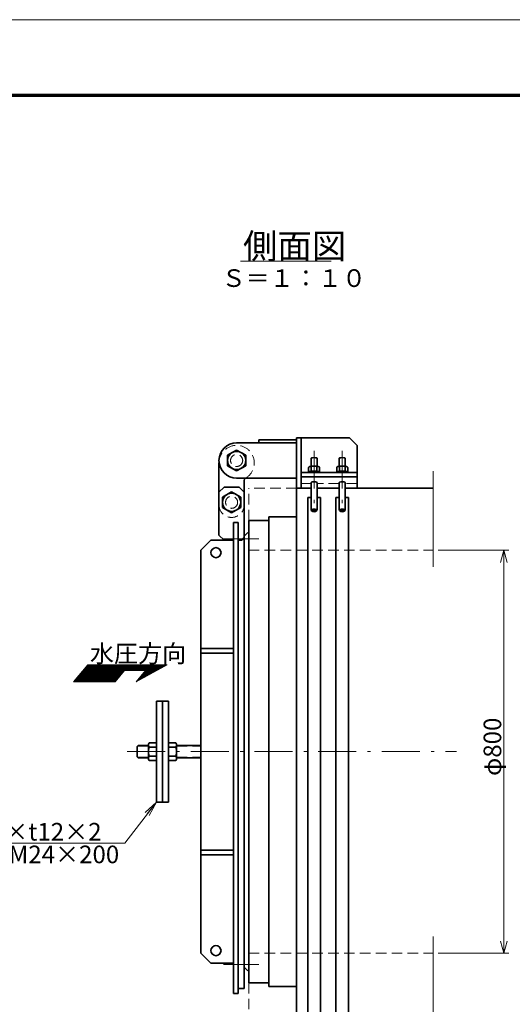
# Model space of a CAD drawing. Units: millimetres. Extents: x 0 to 4200, y 0 to 2970.
# Drawn here: x 1666 to 2643, y 1015 to 2970 of the extents above; entities that cross this region are included whole.
import ezdxf

# ---------------------------------------------------------------- set-up
doc = ezdxf.new("R2010")
doc.units = ezdxf.units.MM
doc.header["$LTSCALE"] = 2.5
doc.linetypes.add('DASHDOT', pattern=[50.5, 30, -9, 2.5, -9])
doc.linetypes.add('HIDDEN', pattern=[12.6, 8.4, -4.2])
for name, color, linetype, lineweight in [('1', 2, 'Continuous', 70), ('11', 4, 'HIDDEN', 18), ('12', 1, 'DASHDOT', 18), ('14', 3, 'Continuous', 13), ('17', 4, 'Continuous', 18), ('20', 7, 'Continuous', 18), ('29', 150, 'Continuous', 18), ('3', 3, 'Continuous', 18), ('8', 93, 'Continuous', 35)]:
    doc.layers.add(name, color=color, linetype=linetype, lineweight=lineweight)
doc.styles.get("Standard").update_dxf_attribs({"font": 'txt', "bigfont": 'bigfont'})

# ---------------------------------------------------------------- blocks, each defined once
blk = doc.blocks.new('*G18')
at = {"layer": '1', "color": 2, "linetype": 'Continuous', "lineweight": 70}
blk.add_line((250, 2820), (4050, 2820), dxfattribs=at)
at = {"layer": '3', "color": 3, "linetype": 'Continuous', "lineweight": 18}
blk.add_line((0, 2970), (4200, 2970), dxfattribs=at)
blk = doc.blocks.new('*G16')
blk.add_blockref('*G18', (0, 0))
blk = doc.blocks.new('*G47')
at = {"layer": '20', "color": 7, "linetype": 'Continuous', "lineweight": 13, "insert": (2109.1, 2495.4), "char_height": 50, "width": 241.134, "attachment_point": 7}
blk.add_mtext('{\\fＭＳ ゴシック;\\T0.750000;側面図}', dxfattribs=at)
blk = doc.blocks.new('*G50')
at = {"layer": '29', "color": 150, "linetype": 'Continuous', "lineweight": 18}
blk.add_line((2104.1, 2490.4), (2284.1, 2490.4), dxfattribs=at)
blk = doc.blocks.new('*G63')
at = {"layer": '14', "color": 3, "linetype": 'Continuous', "lineweight": 13}
for q in [(2619.7, 1141.1), (2626.2, 1142), (2632.7, 1141.1)]:
    blk.add_line((2626.2, 1117), q, dxfattribs=at)
blk = doc.blocks.new('*G64')
at = {"layer": '14', "color": 3, "linetype": 'Continuous', "lineweight": 13}
for q in [(2619.7, 1892.8), (2632.7, 1892.8), (2626.2, 1892)]:
    blk.add_line((2626.2, 1917), q, dxfattribs=at)
blk = doc.blocks.new('*G62')
at = {"layer": '14', "color": 3, "linetype": 'Continuous', "lineweight": 13}
for p, q in [((2496.2, 1917), (2636.2, 1917)), ((2626.2, 1117), (2626.2, 1917)), ((2496.2, 1117), (2636.2, 1117))]:
    blk.add_line(p, q, dxfattribs=at)
for name in ['*G64', '*G63']:
    blk.add_blockref(name, (0, 0))
at = {"layer": '14', "color": 3, "linetype": 'Continuous', "lineweight": 13, "insert": (2621.2, 1468.7), "char_height": 35, "width": 123.206, "attachment_point": 7, "rotation": 90}
blk.add_mtext('{\\fＭＳ ゴシック;\\T0.765970;φ800}', dxfattribs=at)
blk = doc.blocks.new('*G73')
at = {"layer": '8', "color": 93, "linetype": 'Continuous', "lineweight": 35}
for p, q in [((1937.4, 1417), (1937.4, 1617)), ((1921.4, 1504), (1921.4, 1529.9)), ((1937.4, 1534.3), (1923, 1534.3)), ((1937.4, 1525.6), (1923, 1525.6)), ((1937.4, 1508.3), (1923, 1508.3)), ((1937.4, 1499.7), (1923, 1499.7))]:
    blk.add_line(p, q, dxfattribs=at)
for centre, radius, start, end in [((1928, 1529.9), 6.61, 139.0554, 220.9446), ((1945.3, 1517), 23.9, 158.8039, 201.1961), ((1928, 1504), 6.61, 139.0554, 220.9446)]:
    blk.add_arc(centre, radius, start, end, dxfattribs=at)
blk = doc.blocks.new('*G74')
at = {"layer": '8', "color": 93, "linetype": 'Continuous', "lineweight": 35}
for p, q in [((1961.4, 1617), (1961.4, 1417)), ((1961.4, 1534.3), (1975.8, 1534.3)), ((1961.4, 1525.6), (1975.8, 1525.6)), ((1977.4, 1529.9), (1977.4, 1504)), ((1961.4, 1508.3), (1975.8, 1508.3)), ((1961.4, 1499.7), (1975.8, 1499.7))]:
    blk.add_line(p, q, dxfattribs=at)
for centre, radius, start, end in [((1970.8, 1529.9), 6.61, 319.0554, 40.9446), ((1953.5, 1517), 23.9, 338.8039, 21.1961), ((1970.8, 1504), 6.61, 319.0554, 40.9446)]:
    blk.add_arc(centre, radius, start, end, dxfattribs=at)
blk = doc.blocks.new('*G75')
at = {"layer": '8', "color": 93, "linetype": 'Continuous', "lineweight": 35}
for p, q in [((2086.4, 2032.7), (2068.4, 2022.3)), ((2104.4, 2022.3), (2086.4, 2032.7)), ((2068.4, 2022.3), (2068.4, 2001.6)), ((2104.4, 2001.6), (2104.4, 2022.3)), ((2068.4, 2001.6), (2086.4, 1991.2)), ((2086.4, 1991.2), (2104.4, 2001.6))]:
    blk.add_line(p, q, dxfattribs=at)
blk.add_circle((2086.4, 2012), 18, dxfattribs=at)
blk = doc.blocks.new('*G76')
at = {"layer": '8', "color": 93, "linetype": 'Continuous', "lineweight": 35}
for p, q in [((2096.4, 2115.7), (2078.4, 2105.3)), ((2114.4, 2105.3), (2096.4, 2115.7)), ((2078.4, 2105.3), (2078.4, 2084.6)), ((2114.4, 2084.6), (2114.4, 2105.3)), ((2078.4, 2084.6), (2096.4, 2074.2)), ((2096.4, 2074.2), (2114.4, 2084.6))]:
    blk.add_line(p, q, dxfattribs=at)
blk.add_circle((2096.4, 2095), 18, dxfattribs=at)
blk = doc.blocks.new('*G90')
at = {"layer": '11', "color": 4, "linetype": 'HIDDEN', "lineweight": 18}
blk.add_circle((2086.4, 2012), 12, dxfattribs=at)
blk = doc.blocks.new('*G91')
at = {"layer": '11', "color": 4, "linetype": 'HIDDEN', "lineweight": 18}
blk.add_circle((2096.4, 2095), 12, dxfattribs=at)
blk = doc.blocks.new('*G96')
at = {"layer": '17', "color": 4, "linetype": 'Continuous', "lineweight": 18}
for p, q in [((1794.5, 1681.3), (1820.3, 1655.4)), ((1795.1, 1682), (1821.7, 1655.4)), ((1795.7, 1682.8), (1823.1, 1655.4)), ((1796.4, 1683.6), (1824.6, 1655.4)), ((1797, 1684.3), (1826, 1655.4)), ((1797.7, 1685.1), (1827.4, 1655.4)), ((1798.3, 1685.9), (1828.8, 1655.4)), ((1799, 1686.7), (1830.2, 1655.4)), ((1799.6, 1687.4), (1831.6, 1655.4)), ((1800.3, 1688.2), (1833, 1655.4)), ((1800.9, 1689), (1834.5, 1655.4)), ((1802.1, 1689.2), (1835.9, 1655.4)), ((1803.5, 1689.2), (1837.3, 1655.4)), ((1804.9, 1689.2), (1838.7, 1655.4)), ((1806.4, 1689.2), (1840.1, 1655.4)), ((1807.8, 1689.2), (1841.5, 1655.4)), ((1809.2, 1689.2), (1842.9, 1655.4)), ((1810.6, 1689.2), (1844.4, 1655.4)), ((1812, 1689.2), (1845.8, 1655.4)), ((1813.4, 1689.2), (1847.2, 1655.4)), ((1814.8, 1689.2), (1848.6, 1655.4)), ((1816.3, 1689.2), (1850, 1655.4)), ((1817.7, 1689.2), (1851.4, 1655.4)), ((1819.1, 1689.2), (1852.8, 1655.4)), ((1820.5, 1689.2), (1854.3, 1655.4)), ((1821.9, 1689.2), (1855.5, 1655.6)), ((1823.3, 1689.2), (1856.1, 1656.4)), ((1824.7, 1689.2), (1856.8, 1657.1)), ((1826.2, 1689.2), (1857.4, 1657.9)), ((1827.6, 1689.2), (1858.1, 1658.7)), ((1829, 1689.2), (1858.7, 1659.4)), ((1830.4, 1689.2), (1859.4, 1660.2)), ((1831.8, 1689.2), (1860, 1661)), ((1833.2, 1689.2), (1860.6, 1661.8)), ((1834.6, 1689.2), (1861.3, 1662.5)), ((1836.1, 1689.2), (1861.9, 1663.3)), ((1837.5, 1689.2), (1862.6, 1664.1)), ((1838.9, 1689.2), (1863.2, 1664.8)), ((1840.3, 1689.2), (1863.9, 1665.6)), ((1841.7, 1689.2), (1864.5, 1666.4)), ((1843.1, 1689.2), (1865.2, 1667.1)), ((1844.5, 1689.2), (1865.8, 1667.9)), ((1846, 1689.2), (1866.4, 1668.7)), ((1847.4, 1689.2), (1867.1, 1669.4)), ((1848.8, 1689.2), (1867.7, 1670.2)), ((1850.2, 1689.2), (1868.4, 1671)), ((1851.6, 1689.2), (1869, 1671.7)), ((1853, 1689.2), (1869.7, 1672.5)), ((1854.4, 1689.2), (1870.3, 1673.3)), ((1855.9, 1689.2), (1871, 1674.1)), ((1857.3, 1689.2), (1871.6, 1674.8)), ((1858.7, 1689.2), (1872.3, 1675.6)), ((1860.1, 1689.2), (1872.9, 1676.4)), ((1861.5, 1689.2), (1873.5, 1677.1)), ((1862.9, 1689.2), (1874.2, 1677.9)), ((1864.3, 1689.2), (1875.6, 1677.9)), ((1865.8, 1689.2), (1877, 1677.9)), ((1867.2, 1689.2), (1878.4, 1677.9)), ((1868.6, 1689.2), (1879.8, 1677.9)), ((1870, 1689.2), (1881.3, 1677.9)), ((1871.4, 1689.2), (1882.7, 1677.9)), ((1872.8, 1689.2), (1884.1, 1677.9)), ((1874.2, 1689.2), (1885.5, 1677.9)), ((1875.7, 1689.2), (1886.9, 1677.9)), ((1877.1, 1689.2), (1888.3, 1677.9)), ((1878.5, 1689.2), (1889.7, 1677.9)), ((1879.9, 1689.2), (1891.2, 1677.9)), ((1881.3, 1689.2), (1892.6, 1677.9)), ((1882.7, 1689.2), (1894, 1677.9)), ((1884.1, 1689.2), (1895.4, 1677.9)), ((1885.6, 1689.2), (1896.8, 1677.9)), ((1887, 1689.2), (1898.2, 1677.9)), ((1888.4, 1689.2), (1899.6, 1677.9)), ((1889.8, 1689.2), (1901.1, 1677.9)), ((1891.2, 1689.2), (1902.5, 1677.9)), ((1892.6, 1689.2), (1903.9, 1677.9)), ((1894, 1689.2), (1905.3, 1677.9)), ((1895.5, 1689.2), (1906.7, 1677.9)), ((1896.9, 1689.2), (1908.1, 1677.9)), ((1898.3, 1689.2), (1909.5, 1677.9)), ((1899.7, 1689.2), (1911, 1677.9)), ((1901.1, 1689.2), (1912.4, 1677.9)), ((1902.5, 1689.2), (1913.8, 1677.9)), ((1903.9, 1689.2), (1915.2, 1677.9)), ((1905.4, 1689.2), (1924.2, 1670.3)), ((1906.8, 1689.2), (1925.1, 1670.8)), ((1908.2, 1689.2), (1926, 1671.3)), ((1909.6, 1689.2), (1926.9, 1671.8)), ((1911, 1689.2), (1927.9, 1672.3)), ((1912.4, 1689.2), (1928.8, 1672.8)), ((1913.8, 1689.2), (1929.7, 1673.3)), ((1915.3, 1689.2), (1930.6, 1673.8)), ((1916.7, 1689.2), (1931.5, 1674.3)), ((1918.1, 1689.2), (1932.4, 1674.8)), ((1919.5, 1689.2), (1933.3, 1675.3)), ((1920.9, 1689.2), (1934.3, 1675.8)), ((1922.3, 1689.2), (1935.2, 1676.3)), ((1923.7, 1689.2), (1936.1, 1676.8)), ((1925.2, 1689.2), (1937, 1677.3)), ((1926.6, 1689.2), (1937.9, 1677.8)), ((1928, 1689.2), (1938.8, 1678.3)), ((1929.4, 1689.2), (1939.7, 1678.8)), ((1930.8, 1689.2), (1940.6, 1679.3)), ((1932.2, 1689.2), (1941.6, 1679.8)), ((1933.6, 1689.2), (1942.5, 1680.3)), ((1935.1, 1689.2), (1943.4, 1680.8)), ((1936.5, 1689.2), (1944.3, 1681.3)), ((1937.9, 1689.2), (1945.2, 1681.8)), ((1939.3, 1689.2), (1946.1, 1682.3)), ((1940.7, 1689.2), (1947, 1682.8)), ((1942.1, 1689.2), (1948, 1683.3)), ((1943.5, 1689.2), (1948.9, 1683.8)), ((1945, 1689.2), (1949.8, 1684.3)), ((1946.4, 1689.2), (1950.7, 1684.8)), ((1947.8, 1689.2), (1951.6, 1685.3)), ((1949.2, 1689.2), (1952.5, 1685.8)), ((1950.6, 1689.2), (1953.4, 1686.3)), ((1952, 1689.2), (1954.3, 1686.8)), ((1953.4, 1689.2), (1955.3, 1687.3)), ((1954.9, 1689.2), (1956.2, 1687.8)), ((1956.3, 1689.2), (1957.1, 1688.3)), ((1957.7, 1689.2), (1958, 1688.8)), ((1778.3, 1662), (1785, 1655.4)), ((1779, 1662.8), (1786.4, 1655.4)), ((1779.6, 1663.6), (1787.8, 1655.4)), ((1780.3, 1664.4), (1789.2, 1655.4)), ((1780.9, 1665.1), (1790.6, 1655.4)), ((1781.5, 1665.9), (1792, 1655.4)), ((1782.2, 1666.7), (1793.4, 1655.4)), ((1782.8, 1667.4), (1794.9, 1655.4)), ((1783.5, 1668.2), (1796.3, 1655.4)), ((1784.1, 1669), (1797.7, 1655.4)), ((1784.8, 1669.7), (1799.1, 1655.4)), ((1785.4, 1670.5), (1800.5, 1655.4)), ((1786.1, 1671.3), (1801.9, 1655.4)), ((1786.7, 1672), (1803.3, 1655.4)), ((1787.4, 1672.8), (1804.8, 1655.4)), ((1788, 1673.6), (1806.2, 1655.4)), ((1788.6, 1674.3), (1807.6, 1655.4)), ((1789.3, 1675.1), (1809, 1655.4)), ((1789.9, 1675.9), (1810.4, 1655.4)), ((1790.6, 1676.7), (1811.8, 1655.4)), ((1791.2, 1677.4), (1813.2, 1655.4)), ((1791.9, 1678.2), (1814.7, 1655.4)), ((1792.5, 1679), (1816.1, 1655.4)), ((1793.2, 1679.7), (1817.5, 1655.4)), ((1793.8, 1680.5), (1818.9, 1655.4)), ((1902, 1661.4), (1904.1, 1659.3)), ((1902.7, 1662.1), (1905, 1659.8)), ((1903.3, 1662.9), (1905.9, 1660.3)), ((1904, 1663.7), (1906.9, 1660.8)), ((1904.6, 1664.4), (1907.8, 1661.3)), ((1905.3, 1665.2), (1908.7, 1661.8)), ((1905.9, 1666), (1909.6, 1662.3)), ((1906.6, 1666.8), (1910.5, 1662.8)), ((1907.2, 1667.5), (1911.4, 1663.3)), ((1907.8, 1668.3), (1912.3, 1663.8)), ((1908.5, 1669.1), (1913.2, 1664.3)), ((1909.1, 1669.8), (1914.2, 1664.8)), ((1909.8, 1670.6), (1915.1, 1665.3)), ((1910.4, 1671.4), (1916, 1665.8)), ((1911.1, 1672.1), (1916.9, 1666.3)), ((1911.7, 1672.9), (1917.8, 1666.8)), ((1912.4, 1673.7), (1918.7, 1667.3)), ((1913, 1674.4), (1919.6, 1667.8)), ((1913.6, 1675.2), (1920.6, 1668.3)), ((1914.3, 1676), (1921.5, 1668.8)), ((1914.9, 1676.8), (1922.4, 1669.3)), ((1915.6, 1677.5), (1923.3, 1669.8)), ((1773.2, 1655.9), (1773.6, 1655.4)), ((1773.8, 1656.7), (1775.1, 1655.4)), ((1774.5, 1657.4), (1776.5, 1655.4)), ((1775.1, 1658.2), (1777.9, 1655.4)), ((1775.7, 1659), (1779.3, 1655.4)), ((1776.4, 1659.7), (1780.7, 1655.4)), ((1777, 1660.5), (1782.1, 1655.4)), ((1777.7, 1661.3), (1783.5, 1655.4)), ((1897.5, 1656), (1897.7, 1655.8)), ((1898.2, 1656.8), (1898.6, 1656.3)), ((1898.8, 1657.5), (1899.5, 1656.8)), ((1899.5, 1658.3), (1900.5, 1657.3)), ((1900.1, 1659.1), (1901.4, 1657.8)), ((1900.7, 1659.8), (1902.3, 1658.3)), ((1901.4, 1660.6), (1903.2, 1658.8))]:
    blk.add_line(p, q, dxfattribs=at)
blk = doc.blocks.new('_OPEN')
for q in [(-1, 0.167), (-1, -0.167), (-1, 0)]:
    blk.add_line((0, 0), q)

msp = doc.modelspace()

# ---------------------------------------------------------------- linework, layer by layer
at = {"layer": '11', "color": 4, "linetype": 'HIDDEN', "lineweight": 18}
for p, q in [((2244.5, 2100), (2244.5, 2083.3)), ((2255.3, 2100), (2255.3, 2083.3)), ((2300.5, 2100), (2300.5, 2083.3)), ((2311.3, 2100), (2311.3, 2083.3)), ((2120.4, 1976), (2120.4, 2040)), ((2215.4, 2040), (2120.4, 2040)), ((2243.9, 2049), (2224.4, 2049)), ((2244.5, 2051.8), (2244.5, 1995.6)), ((2255.3, 2051.8), (2255.3, 1995.6)), ((2299.9, 2049), (2255.9, 2049)), ((2300.5, 2051.8), (2300.5, 1995.6)), ((2311.3, 2051.8), (2311.3, 1995.6)), ((2335.4, 2049), (2311.9, 2049)), ((2120.4, 1917), (2486.2, 1917)), ((1921.4, 1528), (1900.4, 1528)), ((1977.4, 1528), (2025.4, 1528)), ((1921.4, 1506), (1900.4, 1506)), ((1977.4, 1506), (2025.4, 1506)), ((2120.4, 1117), (2486.2, 1117)), ((2120.4, 1058), (2120.4, 994))]:
    msp.add_line(p, q, dxfattribs=at)
for centre, radius, start, end in [((2096.4, 2090), 35, 300, 180), ((2086.4, 2007), 25, 180, 0)]:
    msp.add_arc(centre, radius, start, end, dxfattribs=at)
at = {"layer": '12', "color": 1, "linetype": 'DASHDOT', "lineweight": 18}
for p, q in [((2249.9, 2114.3), (2249.9, 1988.6)), ((2305.9, 2114.3), (2305.9, 1988.6)), ((2070.4, 1939.5), (2140.4, 1939.5)), ((1879.4, 1517), (2532.3, 1517)), ((2070.4, 1094.5), (2140.4, 1094.5))]:
    msp.add_line(p, q, dxfattribs=at)
at = {"layer": '17', "color": 4, "linetype": 'Continuous', "lineweight": 18}
for p, q in [((1801.1, 1689.2), (1772.8, 1655.4)), ((1958.6, 1689.2), (1801.1, 1689.2)), ((1897, 1655.4), (1958.6, 1689.2)), ((1874.2, 1677.9), (1855.3, 1655.4)), ((1874.2, 1677.9), (1915.9, 1677.9)), ((1915.9, 1677.9), (1897, 1655.4)), ((1772.8, 1655.4), (1855.3, 1655.4))]:
    msp.add_line(p, q, dxfattribs=at)
at = {"layer": '17', "color": 4, "linetype": 'Continuous', "lineweight": 13}
msp.add_lwpolyline([(1937.4, 1417), (1874.4, 1335.5), (1548.5, 1335.5)], dxfattribs=at)
at = {"layer": '29', "color": 150, "linetype": 'Continuous', "lineweight": 18}
for p, q in [((2486.2, 2074), (2486.2, 1883.7)), ((2486.2, 959.9), (2486.2, 1150.2))]:
    msp.add_line(p, q, dxfattribs=at)
at = {"layer": '8', "color": 93, "linetype": 'Continuous', "lineweight": 35}
for p, q in [((2140.4, 2136), (2140.4, 2130)), ((2215.4, 2136), (2140.4, 2136)), ((2215.4, 2140), (2215.4, 2040)), ((2224.4, 2140), (2215.4, 2140)), ((2224.4, 2140), (2224.4, 2040)), ((2320.4, 2140), (2224.4, 2140)), ((2320.4, 2140), (2335.4, 2125)), ((2215.4, 2130), (2096.4, 2130)), ((2335.4, 2125), (2335.4, 2040)), ((2243.9, 2099.5), (2243.9, 2083.3)), ((2255.9, 2099.5), (2255.9, 2083.3)), ((2299.9, 2099.5), (2299.9, 2083.3)), ((2311.9, 2099.5), (2311.9, 2083.3)), ((2061.4, 1947), (2061.4, 2090)), ((2238.9, 2081.3), (2238.9, 2072.5)), ((2244.4, 2073.9), (2238.9, 2072.5)), ((2239.8, 2072.3), (2238.9, 2072.5)), ((2244.4, 2082.9), (2244.4, 2073.9)), ((2244.4, 2073.9), (2255.4, 2073.9)), ((2244.4, 2073.1), (2244.4, 2071)), ((2255.4, 2073.9), (2255.4, 2082.9)), ((2255.4, 2073.9), (2260.8, 2072.5)), ((2255.4, 2071), (2255.4, 2073.1)), ((2260, 2072.3), (2260.8, 2072.5)), ((2260.8, 2081.3), (2260.8, 2072.5)), ((2294.9, 2081.3), (2294.9, 2072.5)), ((2300.4, 2073.9), (2294.9, 2072.5)), ((2295.8, 2072.3), (2294.9, 2072.5)), ((2300.4, 2073.9), (2300.4, 2082.9)), ((2311.4, 2073.9), (2300.4, 2073.9)), ((2300.4, 2071), (2300.4, 2073.1)), ((2311.4, 2082.9), (2311.4, 2073.9)), ((2311.4, 2073.9), (2316.8, 2072.5)), ((2311.4, 2073.1), (2311.4, 2071)), ((2316, 2072.3), (2316.8, 2072.5)), ((2316.8, 2081.3), (2316.8, 2072.5)), ((2096.4, 2060), (2215.4, 2060)), ((2111.4, 1942), (2111.4, 2055.3)), ((2224.4, 2071), (2335.4, 2071)), ((2224.4, 2062.4), (2335.4, 2062.4)), ((2238.9, 2071.4), (2238.9, 2071)), ((2260.8, 2071.4), (2260.8, 2071)), ((2294.9, 2071.4), (2294.9, 2071)), ((2316.8, 2071.4), (2316.8, 2071)), ((2061.4, 2032), (2071.4, 2042)), ((2071.4, 2042), (2101.4, 2042)), ((2101.4, 2042), (2111.4, 2032)), ((2215.4, 2040), (2215.4, 994)), ((2215.4, 2040), (2243.9, 2040)), ((2243.9, 2051.1), (2243.9, 1996.4)), ((2255.9, 2051.1), (2255.9, 1996.4)), ((2255.9, 2040), (2299.9, 2040)), ((2299.9, 2051.1), (2299.9, 1996.4)), ((2311.9, 2051.1), (2311.9, 1996.4)), ((2311.9, 2040), (2486.2, 2040)), ((2237.4, 2021.2), (2243.9, 2021.2)), ((2237.4, 2021.2), (2237.4, 969)), ((2255.9, 2021.2), (2262.4, 2021.2)), ((2262.4, 2021.2), (2262.4, 969)), ((2293.4, 2021.2), (2299.9, 2021.2)), ((2293.4, 2021.2), (2293.4, 969)), ((2311.9, 2021.2), (2318.4, 2021.2)), ((2318.4, 2021.2), (2318.4, 969)), ((2246.1, 1994.1), (2244.2, 1995.9)), ((2253.7, 1994.1), (2255.6, 1995.9)), ((2302.1, 1994.1), (2300.2, 1995.9)), ((2309.7, 1994.1), (2311.6, 1995.9)), ((2120.4, 1976), (2120.4, 1058)), ((2120.4, 1976), (2160.4, 1976)), ((2160.4, 1983), (2215.4, 1983)), ((2160.4, 1983), (2160.4, 1051)), ((2090.4, 1972), (2099.4, 1972)), ((2090.4, 1037), (2090.4, 1972)), ((2099.4, 1037), (2099.4, 1972)), ((2025.4, 1917), (2045.4, 1937)), ((2045.4, 1937), (2090.4, 1937)), ((2071.4, 1937), (2061.4, 1947)), ((2099.4, 1937), (2106.4, 1937)), ((2106.4, 1937), (2111.4, 1942)), ((2113.4, 1947), (2111.4, 1947)), ((2111.4, 1047), (2111.4, 1942)), ((2113.4, 1947), (2118.8, 1952.2)), ((2118.8, 1952.2), (2120.4, 1951)), ((2120.4, 1939.5), (2120.4, 1077)), ((2025.4, 1917), (2025.4, 1117)), ((2025.4, 1721.5), (2090.4, 1721.5)), ((2025.4, 1712.5), (2090.4, 1712.5)), ((1937.4, 1617), (1961.4, 1617)), ((1949.4, 1617), (1949.4, 1417)), ((1901.4, 1529), (1899.4, 1527)), ((1899.4, 1527), (1899.4, 1507)), ((1901.4, 1529), (1921.4, 1529)), ((1977.4, 1529), (2025.4, 1529)), ((1901.4, 1505), (1899.4, 1507)), ((1901.4, 1505), (1921.4, 1505)), ((1977.4, 1505), (2025.4, 1505)), ((1937.4, 1417), (1961.4, 1417)), ((2025.4, 1321.5), (2090.4, 1321.5)), ((2025.4, 1312.5), (2090.4, 1312.5)), ((2025.4, 1117), (2045.4, 1097)), ((2090.4, 1097), (2045.4, 1097)), ((2113.4, 1087), (2111.4, 1087)), ((2113.4, 1087), (2118.8, 1081.8)), ((2118.8, 1081.8), (2120.4, 1083)), ((2120.4, 1058), (2160.4, 1058)), ((2090.4, 1037), (2099.4, 1037)), ((2090.4, 1037), (2099.4, 1037)), ((2111.4, 1047), (2099.4, 1047)), ((2160.4, 1051), (2215.4, 1051))]:
    msp.add_line(p, q, dxfattribs=at)
for centre in [(2055.4, 1912), (2055.4, 1122)]:
    msp.add_circle(centre, 10, dxfattribs=at)
for centre, radius, start, end in [((2096.4, 2095), 35, 90, 270), ((2242.9, 2078.1), 5.06, 72.6165, 141.7241), ((2242.9, 2068.3), 5.06, 72.6165, 141.7241), ((2217.6, 2398), 315.8, 274.5161, 275.521), ((2217.6, 2388.2), 315.8, 274.5161, 275.521), ((2249.9, 2064.4), 19.3, 73.5586, 106.4414), ((2249.9, 2054.6), 19.3, 73.5586, 106.4414), ((2282.1, 2398), 315.8, 264.479, 265.4839), ((2282.1, 2388.2), 315.8, 264.479, 265.4839), ((2256.9, 2078.1), 5.06, 38.2759, 107.3835), ((2256.9, 2068.3), 5.06, 38.2759, 107.3835), ((2298.9, 2078.1), 5.06, 72.6165, 141.7241), ((2298.9, 2068.3), 5.06, 72.6165, 141.7241), ((2273.6, 2398), 315.8, 274.5161, 275.521), ((2273.6, 2388.2), 315.8, 274.5161, 275.521), ((2305.9, 2064.4), 19.3, 73.5586, 106.4414), ((2305.9, 2054.6), 19.3, 73.5586, 106.4414), ((2338.1, 2398), 315.8, 264.479, 265.4839), ((2338.1, 2388.2), 315.8, 264.479, 265.4839), ((2312.9, 2078.1), 5.06, 38.2759, 107.3835), ((2312.9, 2068.3), 5.06, 38.2759, 107.3835), ((2116.4, 2055.3), 5, 120, 180)]:
    msp.add_arc(centre, radius, start, end, dxfattribs=at)
for centre, major_axis, ratio, start_param, end_param in [((2249.9, 2099.5), (-6, 0), 0.193425, -3.141593, 0), ((2305.9, 2099.5), (-6, 0), 0.193425, -3.141593, 0), ((2249.9, 2051.1), (6, 0), 0.275669, 0, 3.141593), ((2305.9, 2051.1), (6, 0), 0.275669, 0, 3.141593), ((2249.9, 1996.4), (6, 0), 0.290137, -0.308026, 3.449619), ((2305.9, 1996.4), (6, 0), 0.290137, -0.308026, 3.449619)]:
    msp.add_ellipse(centre, major_axis=major_axis, ratio=ratio, start_param=start_param, end_param=end_param, dxfattribs=at)
for centre in [(2249.9, 1994.5), (2305.9, 1994.5)]:
    msp.add_ellipse(centre, major_axis=(4, 0), ratio=0.290137, dxfattribs=at)

# ---------------------------------------------------------------- block references
for name in ['*G16', '*G47', '*G50', '*G76', '*G91', '*G75', '*G90', '*G62', '*G96', '*G73', '*G74']:
    msp.add_blockref(name, (0, 0))
at = {"layer": '17', "color": 4, "linetype": 'Continuous', "lineweight": 13, "xscale": 30, "yscale": 30, "zscale": 30, "rotation": 52.27474859544915}
msp.add_blockref('_OPEN', (1937.4, 1417), dxfattribs=at)

# ---------------------------------------------------------------- texts
at = {"layer": '17', "color": 4, "linetype": 'Continuous', "lineweight": 13, "char_height": 35}
for s, insert, width, attachment_point in [('{\\fＭＳ ゴシック;\\T0.750000;水圧方向}', (1805.3, 1694.2), 223.346, 7), ('{\\fＭＳ ゴシック;\\T0.750000;錘 φ200×t12×2}', (1828.5, 1340.5), 421.996, 9), ('{\\fＭＳ ゴシック;\\T0.750000;ねじ棒,2N M24×200}', (1863.5, 1330.5), 471.262, 3)]:
    msp.add_mtext(s, dxfattribs=dict(at, insert=insert, width=width, attachment_point=attachment_point))
at = {"layer": '20', "color": 7, "linetype": 'Continuous', "lineweight": 13, "insert": (2066.6, 2439.5), "char_height": 35, "width": 321.267, "attachment_point": 7}
msp.add_mtext('{\\fＭＳ ゴシック;\\T0.750000;Ｓ＝１：１０}', dxfattribs=at)

doc.saveas('drawing.dxf')
